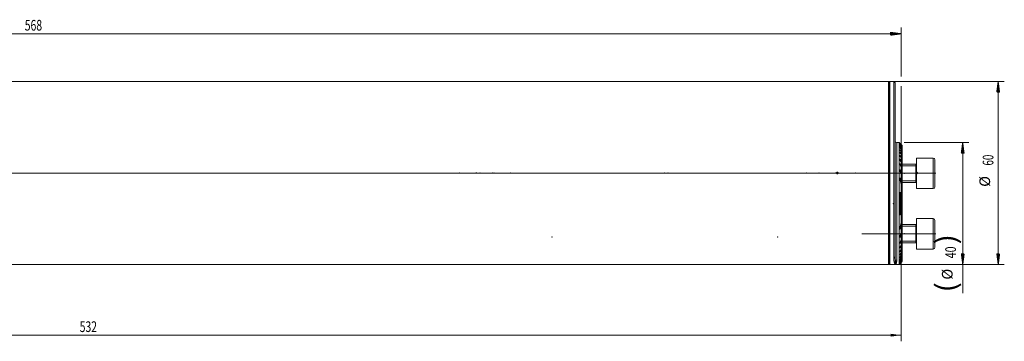
# Model space of a CAD drawing. Units: millimetres. Extents: x -61 to 602, y -66 to 50.
# Drawn here: x 279 to 602, y -55 to 50 of the extents above; entities that cross this region are included whole.
import ezdxf

# ---------------------------------------------------------------- set-up
doc = ezdxf.new("R2010")
doc.units = ezdxf.units.MM
doc.linetypes.add('CENTER', pattern=[47.5, 22, -8.5, 8.5, -8.5])
for name, color, linetype in [('1', 4, 'Continuous'), ('2', 7, 'Continuous'), ('SK2', 7, 'Continuous'), ('SK4', 2, 'CENTER')]:
    doc.layers.add(name, color=color, linetype=linetype)
doc.styles.add('iso_b_vert', font='simplex.shx')
doc.dimstyles.get("Standard").update_dxf_attribs({"dimtxt": 0.18, "dimasz": 0.18, "dimexe": 0.18, "dimexo": 0.0625, "dimgap": 0.09, "dimtad": 1, "dimzin": 0, "dimdsep": 52, "dimtxsty": 'Standard', "dimcen": 0.09, "dimadec": 0, "dimazin": 0, "dimtfac": 1, "dimtdec": 4, "dimtofl": 0, "dimtmove": 0, "dimatfit": 3, "dimfxl": 1, "dimtolj": 1, "dimtzin": 0, "dimarcsym": 0})

# ---------------------------------------------------------------- blocks, each defined once
blk = doc.blocks.new('_U0')
at = {"layer": 'SK2', "lineweight": 13}
for p, q in [((568, 28.4125), (568, -55.1)), ((36, -31.5875), (36, -55.1)), ((36, -53.1), (568, -53.1))]:
    blk.add_line(p, q, dxfattribs=at)
at = {"layer": 'SK2', "lineweight": 18}
for points in [[(36, -53.1), (39.499998, -52.639216), (39.500002, -53.560784)], [(568, -53.1), (564.500002, -53.560784), (564.499998, -52.639216)]]:
    blk.add_solid(points, dxfattribs=at)
at = {"layer": 'SK2', "lineweight": 18, "insert": (298.787301, -52.067366), "char_height": 3.5, "attachment_point": 7, "line_spacing_factor": 1.084337, "style": 'iso_b_vert'}
blk.add_mtext('\\W0.7138;532', dxfattribs=at)

msp = doc.modelspace()

# ---------------------------------------------------------------- hatches: boundary and pattern name
at = {"layer": 'SK2', "lineweight": 13}
h = msp.add_hatch(dxfattribs=at)
h.set_pattern_fill('ANSI31', color=256, scale=0.0062, style=0)
h.paths.add_polyline_path([(568, 45.6), (564.5, 45.139), (564.5, 46.061)])
h = msp.add_hatch(dxfattribs=at)
h.set_pattern_fill('ANSI31', color=256, scale=0.0062, style=0)
h.paths.add_polyline_path([(599.748, 30), (600.209, 26.5), (599.287, 26.5)])
h = msp.add_hatch(dxfattribs=at)
h.set_pattern_fill('ANSI31', color=256, scale=0.0062, style=0)
h.paths.add_polyline_path([(588.123, 10), (588.584, 6.5), (587.662, 6.5)])
h = msp.add_hatch(dxfattribs=at)
h.set_pattern_fill('ANSI31', color=256, scale=0.0062, style=0)
h.paths.add_polyline_path([(588.123, -30), (587.662, -26.5), (588.584, -26.5)])
h = msp.add_hatch(dxfattribs=at)
h.set_pattern_fill('ANSI31', color=256, scale=0.0062, style=0)
h.paths.add_polyline_path([(599.748, -30), (599.287, -26.5), (600.209, -26.5)])

# ---------------------------------------------------------------- linework, layer by layer
at = {"layer": '1', "lineweight": 18}
for p, q in [((563.8, 30), (36, 30)), ((564, 29.8), (564, -29.8)), ((564, -29.8), (564, 29.8)), ((565.5, 30), (564.2, 30)), ((565.5, 30), (565.5, -27.966)), ((566, 29.5), (565.5, 30)), ((566, 29.5), (566, -27.5)), ((567.325, 10), (566.5, 10)), ((567.325, 10), (567.325, -30)), ((567.552, 9.773), (567.325, 10)), ((568.325, 8.992), (568.325, 8.977)), ((568.325, 8.888), (568.325, 8.977)), ((568.325, 8.888), (568.325, 8.843)), ((568.325, 8.663), (568.325, 8.843)), ((568.325, 8.663), (568.325, 8.588)), ((568.325, 8.313), (568.325, 8.588)), ((568.325, 8.313), (568.325, 8.205)), ((568.325, 7.83), (568.325, 8.205)), ((568.325, 7.831), (568.325, 7.688)), ((568.325, 7.204), (568.325, 7.688)), ((568.325, 7.205), (568.325, 7.024)), ((568.325, 6.418), (568.325, 7.024)), ((568.325, 6.418), (568.325, 6.194)), ((568.325, 5.447), (568.325, 6.194)), ((568.325, 5.447), (568.325, 5.172)), ((568.325, 4.254), (568.325, 5.172)), ((568.325, 4.254), (568.325, 3.915)), ((568.325, 2.777), (568.325, 3.915)), ((573, 4.899), (573, -5.101)), ((578.4, 4.899), (573, 4.899)), ((579, 4.299), (579, -4.501)), ((572.8, 2.899), (568.325, 2.899)), ((568.325, 2.777), (568.325, 2.351)), ((568.325, 0.9), (568.325, 2.351)), ((568.325, 0.9), (568.325, 0.344)), ((568.325, -1.641), (568.325, 0.344)), ((572.8, 2.899), (572.8, -3.101)), ((568.325, -1.641), (568.325, -2.455)), ((568.325, -5.946), (568.325, -2.455)), ((568.325, -3.101), (572.8, -3.101)), ((568.325, -5.946), (568.325, -8.46)), ((573, -5.101), (578.4, -5.101)), ((568.325, -11.54), (568.325, -8.46)), ((568.325, -11.54), (568.325, -14.054)), ((568.325, -17.545), (568.325, -14.054)), ((573, -24.899), (573, -14.899)), ((578.4, -14.899), (573, -14.899)), ((579, -24.299), (579, -15.499)), ((572.8, -16.899), (568.325, -16.899)), ((568.325, -17.545), (568.325, -18.359)), ((568.325, -20.344), (568.325, -18.359)), ((572.8, -16.899), (572.8, -22.899)), ((568.325, -20.344), (568.325, -20.9)), ((568.325, -22.351), (568.325, -20.9)), ((568.325, -22.351), (568.325, -22.777)), ((568.325, -23.915), (568.325, -22.777)), ((568.325, -22.899), (572.8, -22.899)), ((568.325, -23.915), (568.325, -24.254)), ((568.325, -25.172), (568.325, -24.254)), ((568.325, -25.172), (568.325, -25.447)), ((568.325, -26.194), (568.325, -25.447)), ((573, -24.899), (578.4, -24.899)), ((568.325, -26.194), (568.325, -26.418)), ((568.325, -27.024), (568.325, -26.418)), ((568.325, -27.024), (568.325, -27.205)), ((568.325, -27.688), (568.325, -27.204)), ((568.325, -27.688), (568.325, -27.831)), ((568.325, -28.205), (568.325, -27.83)), ((568.325, -28.205), (568.325, -28.313)), ((568.325, -28.588), (568.325, -28.313)), ((568.325, -28.588), (568.325, -28.663)), ((568.325, -28.843), (568.325, -28.663)), ((568.325, -28.843), (568.325, -28.888)), ((568.325, -28.977), (568.325, -28.888)), ((568.325, -28.977), (568.325, -28.992)), ((36, -30), (563.8, -30)), ((564.2, -30), (566.02, -30)), ((566, -30), (567.325, -30)), ((567.325, -30), (567.552, -29.773))]:
    msp.add_line(p, q, dxfattribs=at)
at = {"layer": '1', "lineweight": 13}
for p, q in [((563.8, 30), (563.8, -30)), ((564.2, -30), (564.2, 30)), ((566.5, 10), (566.5, -28.524)), ((567.65, 9.603), (567.65, 9.629)), ((567.65, 9.417), (567.65, 9.47)), ((567.65, 9.111), (567.65, 9.193)), ((567.65, 8.681), (567.65, 8.792)), ((567.65, 8.116), (567.65, 8.259)), ((567.65, 7.405), (567.65, 7.583)), ((567.65, 6.528), (567.65, 6.746)), ((567.65, 5.456), (567.65, 5.723)), ((567.65, 4.146), (567.65, 4.473)), ((578.4, 4.899), (578.4, -5.101)), ((567.65, 2.524), (567.65, 2.932)), ((567.65, 0.444), (567.65, 0.978)), ((568.325, 2.345), (572.8, 2.345)), ((572.8, 2.899), (572.8, -3.101)), ((567.65, -2.463), (567.65, -1.676)), ((568.325, -2.546), (572.8, -2.546)), ((567.65, -9.791), (567.65, -6.319)), ((567.65, -13.681), (567.65, -10.209)), ((578.4, -24.899), (578.4, -14.899)), ((567.65, -18.324), (567.65, -17.537)), ((568.325, -17.454), (572.8, -17.454)), ((572.8, -22.899), (572.8, -16.899)), ((567.65, -20.978), (567.65, -20.444)), ((567.65, -22.932), (567.65, -22.524)), ((568.325, -22.345), (572.8, -22.345)), ((567.65, -24.473), (567.65, -24.146)), ((567.65, -25.723), (567.65, -25.456)), ((567.65, -26.746), (567.65, -26.528)), ((567.65, -27.583), (567.65, -27.405)), ((567.65, -28.259), (567.65, -28.116)), ((567.65, -28.792), (567.65, -28.681)), ((567.65, -29.193), (567.65, -29.111)), ((567.65, -29.47), (567.65, -29.417)), ((567.65, -29.629), (567.65, -29.603))]:
    msp.add_line(p, q, dxfattribs=at)
at = {"layer": '1', "lineweight": 13, "ltscale": 0.05}
for p, q in [((570.3, 0), (-6.5, 0)), ((555.05, -0.101), (579.3, -0.101)), ((555.05, -19.899), (579.3, -19.899))]:
    msp.add_line(p, q, dxfattribs=at)
at = {"layer": '1', "lineweight": 18}
for centre, radius, start, end in [((563.8, 29.8), 0.2, 0, 90), ((564.2, 29.8), 0.2, 90, 180), ((566.5, 10.5), 0.5, 180, 270), ((578.4, 4.299), 0.6, 0, 90), ((572.8, 3.099), 0.2, 270, 0), ((572.8, -3.301), 0.2, 0, 90), ((578.4, -4.501), 0.6, 270, 0), ((578.4, -15.499), 0.6, 0, 90), ((572.8, -16.699), 0.2, 270, 0), ((572.8, -23.099), 0.2, 0, 90), ((578.4, -24.299), 0.6, 270, 0), ((563.8, -29.8), 0.2, 270, 0), ((564.2, -29.8), 0.2, 180, 270)]:
    msp.add_arc(centre, radius, start, end, dxfattribs=at)
at = {"layer": '1', "lineweight": 13}
msp.add_ellipse((566.5, -28.988), major_axis=(0.5, 0), ratio=0.92622, start_param=1.5707963, end_param=2.6132952, dxfattribs=at)
at = {"layer": '1', "lineweight": 18}
for points, knots in [([(567.65, 9.674), (567.644, 9.68), (567.638, 9.686), (567.625, 9.699), (567.619, 9.705), (567.602, 9.723), (567.591, 9.733), (567.577, 9.748), (567.573, 9.752), (567.567, 9.758), (567.565, 9.759), (567.562, 9.763), (567.56, 9.764), (567.556, 9.769), (567.554, 9.771), (567.552, 9.773), (567.551, 9.773), (567.551, 9.774), (567.55, 9.774), (567.55, 9.774), (567.551, 9.774), (567.553, 9.771), (567.554, 9.77), (567.557, 9.768), (567.558, 9.767), (567.562, 9.763), (567.565, 9.759), (567.573, 9.752), (567.577, 9.747), (567.587, 9.738), (567.592, 9.733), (567.602, 9.722), (567.608, 9.716), (567.625, 9.699), (567.638, 9.686), (567.65, 9.674)], [0, 0, 0, 0, 0.0625, 0.0625, 0.125, 0.125, 0.25, 0.25, 0.3125, 0.3125, 0.34375, 0.34375, 0.375, 0.375, 0.4375, 0.4375, 0.46875, 0.46875, 0.5, 0.5, 0.5625, 0.5625, 0.59375, 0.59375, 0.625, 0.625, 0.6875, 0.6875, 0.75, 0.75, 0.8125, 0.8125, 0.875, 0.875, 1, 1, 1, 1]), ([(567.65, 9.603), (567.638, 9.616), (567.626, 9.629), (567.609, 9.648), (567.603, 9.654), (567.593, 9.665), (567.588, 9.671), (567.578, 9.681), (567.572, 9.689), (567.567, 9.695), (567.563, 9.699), (567.562, 9.701), (567.557, 9.706), (567.555, 9.709), (567.553, 9.713), (567.552, 9.714), (567.551, 9.716), (567.551, 9.716), (567.55, 9.718), (567.551, 9.718), (567.553, 9.717), (567.555, 9.716), (567.561, 9.712), (567.564, 9.709), (567.571, 9.703), (567.576, 9.699), (567.585, 9.691), (567.59, 9.686), (567.601, 9.676), (567.607, 9.671), (567.625, 9.654), (567.637, 9.642), (567.65, 9.629)], [0, 0, 0, 0, 0.125, 0.125, 0.1875, 0.1875, 0.25, 0.25, 0.3125, 0.34375, 0.34375, 0.375, 0.375, 0.4375, 0.4375, 0.46875, 0.46875, 0.5, 0.5, 0.5625, 0.5625, 0.625, 0.625, 0.6875, 0.6875, 0.75, 0.75, 0.8125, 0.8125, 0.875, 0.875, 1, 1, 1, 1]), ([(567.65, 9.417), (567.644, 9.424), (567.638, 9.43), (567.626, 9.444), (567.62, 9.451), (567.604, 9.47), (567.593, 9.482), (567.58, 9.499), (567.576, 9.505), (567.568, 9.515), (567.563, 9.522), (567.559, 9.528), (567.556, 9.532), (567.555, 9.534), (567.552, 9.539), (567.551, 9.542), (567.55, 9.545), (567.55, 9.545), (567.551, 9.547), (567.551, 9.547), (567.552, 9.548), (567.554, 9.548), (567.559, 9.546), (567.562, 9.544), (567.57, 9.539), (567.574, 9.536), (567.584, 9.529), (567.589, 9.524), (567.6, 9.515), (567.606, 9.51), (567.624, 9.494), (567.637, 9.483), (567.65, 9.47)], [0, 0, 0, 0, 0.0625, 0.0625, 0.125, 0.125, 0.25, 0.25, 0.3125, 0.3125, 0.375, 0.40625, 0.40625, 0.4375, 0.4375, 0.5, 0.5, 0.53125, 0.53125, 0.5625, 0.5625, 0.625, 0.625, 0.6875, 0.6875, 0.75, 0.75, 0.8125, 0.8125, 0.875, 0.875, 1, 1, 1, 1]), ([(567.65, 9.111), (567.638, 9.126), (567.626, 9.14), (567.605, 9.167), (567.595, 9.18), (567.581, 9.199), (567.577, 9.205), (567.569, 9.216), (567.566, 9.222), (567.56, 9.232), (567.557, 9.236), (567.554, 9.243), (567.553, 9.245), (567.552, 9.248), (567.551, 9.251), (567.55, 9.254), (567.55, 9.256), (567.551, 9.257), (567.552, 9.26), (567.553, 9.261), (567.557, 9.261), (567.558, 9.26), (567.561, 9.26), (567.563, 9.259), (567.568, 9.257), (567.572, 9.254), (567.582, 9.248), (567.587, 9.244), (567.598, 9.236), (567.605, 9.232), (567.623, 9.216), (567.637, 9.205), (567.65, 9.193)], [0, 0, 0, 0, 0.125, 0.125, 0.25, 0.25, 0.3125, 0.3125, 0.375, 0.375, 0.4375, 0.4375, 0.46875, 0.46875, 0.5, 0.53125, 0.53125, 0.5625, 0.5625, 0.625, 0.625, 0.65625, 0.65625, 0.6875, 0.6875, 0.75, 0.75, 0.8125, 0.8125, 0.875, 0.875, 1, 1, 1, 1]), ([(567.65, 8.681), (567.644, 8.688), (567.639, 8.696), (567.627, 8.711), (567.621, 8.718), (567.605, 8.74), (567.596, 8.754), (567.582, 8.774), (567.578, 8.78), (567.57, 8.793), (567.567, 8.799), (567.561, 8.811), (567.558, 8.816), (567.554, 8.826), (567.552, 8.831), (567.551, 8.839), (567.55, 8.842), (567.551, 8.847), (567.552, 8.849), (567.556, 8.851), (567.559, 8.852), (567.566, 8.85), (567.57, 8.849), (567.578, 8.845), (567.58, 8.844), (567.585, 8.841), (567.588, 8.839), (567.597, 8.834), (567.603, 8.83), (567.616, 8.82), (567.623, 8.815), (567.636, 8.804), (567.643, 8.798), (567.65, 8.792)], [0, 0, 0, 0, 0.0625, 0.0625, 0.125, 0.125, 0.25, 0.25, 0.3125, 0.3125, 0.375, 0.375, 0.4375, 0.4375, 0.5, 0.5, 0.5625, 0.5625, 0.625, 0.625, 0.6875, 0.6875, 0.75, 0.75, 0.78125, 0.78125, 0.8125, 0.8125, 0.875, 0.875, 0.9375, 0.9375, 1, 1, 1, 1]), ([(567.65, 8.116), (567.645, 8.124), (567.639, 8.132), (567.627, 8.148), (567.622, 8.156), (567.606, 8.179), (567.597, 8.194), (567.584, 8.215), (567.579, 8.222), (567.572, 8.236), (567.568, 8.243), (567.562, 8.256), (567.558, 8.265), (567.555, 8.274), (567.553, 8.28), (567.553, 8.282), (567.551, 8.29), (567.55, 8.294), (567.551, 8.302), (567.552, 8.305), (567.555, 8.31), (567.557, 8.311), (567.564, 8.312), (567.568, 8.311), (567.575, 8.309), (567.578, 8.308), (567.583, 8.306), (567.586, 8.305), (567.595, 8.3), (567.601, 8.296), (567.611, 8.289), (567.615, 8.287), (567.622, 8.282), (567.625, 8.279), (567.636, 8.271), (567.643, 8.265), (567.65, 8.259)], [0, 0, 0, 0, 0.0625, 0.0625, 0.125, 0.125, 0.25, 0.25, 0.3125, 0.3125, 0.375, 0.375, 0.4375, 0.46875, 0.46875, 0.5, 0.5, 0.5625, 0.5625, 0.625, 0.625, 0.6875, 0.6875, 0.75, 0.75, 0.78125, 0.78125, 0.8125, 0.8125, 0.875, 0.875, 0.90625, 0.90625, 0.9375, 0.9375, 1, 1, 1, 1]), ([(567.65, 7.405), (567.639, 7.422), (567.628, 7.438), (567.607, 7.471), (567.598, 7.488), (567.585, 7.511), (567.581, 7.519), (567.573, 7.534), (567.57, 7.542), (567.56, 7.564), (567.556, 7.577), (567.551, 7.595), (567.551, 7.601), (567.55, 7.611), (567.551, 7.615), (567.554, 7.623), (567.556, 7.625), (567.56, 7.628), (567.562, 7.629), (567.566, 7.629), (567.568, 7.63), (567.575, 7.629), (567.581, 7.627), (567.593, 7.623), (567.6, 7.619), (567.613, 7.611), (567.621, 7.606), (567.635, 7.595), (567.643, 7.589), (567.65, 7.583)], [0, 0, 0, 0, 0.125, 0.125, 0.25, 0.25, 0.3125, 0.3125, 0.375, 0.375, 0.5, 0.5, 0.5625, 0.5625, 0.625, 0.625, 0.6875, 0.6875, 0.71875, 0.71875, 0.75, 0.75, 0.8125, 0.8125, 0.875, 0.875, 0.9375, 0.9375, 1, 1, 1, 1]), ([(567.65, 6.528), (567.639, 6.546), (567.628, 6.563), (567.613, 6.59), (567.608, 6.599), (567.599, 6.617), (567.594, 6.625), (567.582, 6.651), (567.574, 6.668), (567.565, 6.692), (567.562, 6.7), (567.557, 6.716), (567.555, 6.723), (567.552, 6.737), (567.551, 6.744), (567.55, 6.757), (567.55, 6.763), (567.552, 6.77), (567.553, 6.772), (567.554, 6.777), (567.556, 6.779), (567.558, 6.782), (567.56, 6.783), (567.564, 6.785), (567.566, 6.786), (567.573, 6.788), (567.578, 6.787), (567.587, 6.785), (567.59, 6.784), (567.597, 6.781), (567.604, 6.778), (567.612, 6.774), (567.619, 6.769), (567.623, 6.767), (567.635, 6.759), (567.643, 6.753), (567.65, 6.746)], [0, 0, 0, 0, 0.125, 0.125, 0.1875, 0.1875, 0.25, 0.25, 0.375, 0.375, 0.4375, 0.4375, 0.5, 0.5, 0.5625, 0.5625, 0.625, 0.625, 0.65625, 0.65625, 0.6875, 0.6875, 0.71875, 0.71875, 0.75, 0.75, 0.8125, 0.8125, 0.84375, 0.84375, 0.875, 0.90625, 0.90625, 0.9375, 0.9375, 1, 1, 1, 1]), ([(567.65, 5.456), (567.639, 5.476), (567.629, 5.495), (567.609, 5.534), (567.6, 5.553), (567.583, 5.591), (567.576, 5.61), (567.566, 5.637), (567.563, 5.646), (567.558, 5.663), (567.556, 5.672), (567.553, 5.689), (567.552, 5.697), (567.551, 5.708), (567.551, 5.712), (567.55, 5.719), (567.551, 5.723), (567.551, 5.733), (567.553, 5.739), (567.556, 5.746), (567.558, 5.748), (567.561, 5.752), (567.563, 5.754), (567.567, 5.757), (567.569, 5.758), (567.575, 5.759), (567.581, 5.76), (567.587, 5.759), (567.594, 5.757), (567.598, 5.756), (567.609, 5.751), (567.617, 5.746), (567.634, 5.736), (567.642, 5.73), (567.65, 5.723)], [0, 0, 0, 0, 0.125, 0.125, 0.25, 0.25, 0.375, 0.375, 0.4375, 0.4375, 0.5, 0.5, 0.5625, 0.5625, 0.59375, 0.59375, 0.625, 0.625, 0.6875, 0.6875, 0.71875, 0.71875, 0.75, 0.75, 0.78125, 0.78125, 0.8125, 0.84375, 0.84375, 0.875, 0.875, 0.9375, 0.9375, 1, 1, 1, 1]), ([(567.65, 4.146), (567.639, 4.168), (567.629, 4.189), (567.61, 4.232), (567.601, 4.254), (567.584, 4.296), (567.577, 4.317), (567.568, 4.348), (567.565, 4.358), (567.56, 4.378), (567.558, 4.388), (567.554, 4.408), (567.553, 4.418), (567.551, 4.436), (567.55, 4.445), (567.551, 4.462), (567.552, 4.47), (567.554, 4.48), (567.555, 4.484), (567.558, 4.49), (567.56, 4.493), (567.564, 4.498), (567.566, 4.5), (567.571, 4.503), (567.574, 4.504), (567.58, 4.506), (567.583, 4.506), (567.59, 4.506), (567.594, 4.505), (567.606, 4.502), (567.615, 4.498), (567.628, 4.49), (567.633, 4.487), (567.642, 4.48), (567.646, 4.477), (567.65, 4.473)], [0, 0, 0, 0, 0.125, 0.125, 0.25, 0.25, 0.375, 0.375, 0.4375, 0.4375, 0.5, 0.5, 0.5625, 0.5625, 0.625, 0.625, 0.6875, 0.6875, 0.71875, 0.71875, 0.75, 0.75, 0.78125, 0.78125, 0.8125, 0.8125, 0.84375, 0.84375, 0.875, 0.875, 0.9375, 0.9375, 0.96875, 0.96875, 1, 1, 1, 1]), ([(567.65, 2.524), (567.64, 2.549), (567.63, 2.573), (567.611, 2.622), (567.602, 2.646), (567.586, 2.694), (567.579, 2.719), (567.567, 2.767), (567.561, 2.79), (567.555, 2.825), (567.554, 2.836), (567.551, 2.858), (567.551, 2.869), (567.55, 2.89), (567.551, 2.901), (567.552, 2.915), (567.553, 2.92), (567.555, 2.929), (567.557, 2.933), (567.56, 2.941), (567.562, 2.944), (567.566, 2.951), (567.569, 2.954), (567.574, 2.958), (567.578, 2.96), (567.585, 2.962), (567.589, 2.963), (567.598, 2.962), (567.602, 2.961), (567.612, 2.958), (567.616, 2.956), (567.626, 2.951), (567.631, 2.947), (567.641, 2.94), (567.646, 2.936), (567.65, 2.932)], [0, 0, 0, 0, 0.125, 0.125, 0.25, 0.25, 0.375, 0.375, 0.5, 0.5, 0.5625, 0.5625, 0.625, 0.625, 0.6875, 0.6875, 0.71875, 0.71875, 0.75, 0.75, 0.78125, 0.78125, 0.8125, 0.8125, 0.84375, 0.84375, 0.875, 0.875, 0.90625, 0.90625, 0.9375, 0.9375, 0.96875, 0.96875, 1, 1, 1, 1]), ([(567.65, 0.444), (567.64, 0.474), (567.63, 0.503), (567.612, 0.562), (567.604, 0.591), (567.588, 0.649), (567.581, 0.678), (567.569, 0.735), (567.564, 0.764), (567.557, 0.806), (567.555, 0.821), (567.553, 0.849), (567.552, 0.862), (567.55, 0.889), (567.55, 0.903), (567.551, 0.929), (567.553, 0.941), (567.556, 0.959), (567.557, 0.965), (567.561, 0.975), (567.563, 0.98), (567.568, 0.99), (567.571, 0.994), (567.577, 1.001), (567.581, 1.003), (567.59, 1.007), (567.595, 1.007), (567.603, 1.006), (567.606, 1.006), (567.611, 1.004), (567.614, 1.003), (567.623, 0.999), (567.628, 0.996), (567.64, 0.988), (567.645, 0.983), (567.65, 0.978)], [0, 0, 0, 0, 0.125, 0.125, 0.25, 0.25, 0.375, 0.375, 0.5, 0.5, 0.5625, 0.5625, 0.625, 0.625, 0.6875, 0.6875, 0.75, 0.75, 0.78125, 0.78125, 0.8125, 0.8125, 0.84375, 0.84375, 0.875, 0.875, 0.90625, 0.90625, 0.921875, 0.921875, 0.9375, 0.9375, 0.96875, 0.96875, 1, 1, 1, 1]), ([(567.65, -2.463), (567.631, -2.384), (567.613, -2.305), (567.591, -2.188), (567.584, -2.149), (567.572, -2.071), (567.567, -2.032), (567.558, -1.954), (567.554, -1.916), (567.551, -1.858), (567.551, -1.839), (567.55, -1.801), (567.551, -1.783), (567.552, -1.755), (567.553, -1.746), (567.555, -1.729), (567.557, -1.72), (567.56, -1.703), (567.562, -1.695), (567.566, -1.683), (567.567, -1.679), (567.57, -1.672), (567.572, -1.668), (567.576, -1.662), (567.578, -1.659), (567.583, -1.654), (567.585, -1.651), (567.591, -1.648), (567.594, -1.647), (567.601, -1.646), (567.605, -1.646), (567.612, -1.647), (567.616, -1.648), (567.623, -1.652), (567.627, -1.655), (567.637, -1.663), (567.644, -1.669), (567.65, -1.676)], [0, 0, 0, 0, 0.25, 0.25, 0.375, 0.375, 0.5, 0.5, 0.625, 0.625, 0.6875, 0.6875, 0.75, 0.75, 0.78125, 0.78125, 0.8125, 0.8125, 0.84375, 0.84375, 0.859375, 0.859375, 0.875, 0.875, 0.890625, 0.890625, 0.90625, 0.90625, 0.921875, 0.921875, 0.9375, 0.9375, 0.953125, 0.953125, 0.96875, 0.96875, 1, 1, 1, 1]), ([(567.65, -9.794), (567.649, -9.643), (567.647, -9.491), (567.641, -9.187), (567.633, -8.883), (567.621, -8.578), (567.609, -8.274), (567.602, -8.122), (567.588, -7.818), (567.581, -7.666), (567.571, -7.438), (567.567, -7.363), (567.561, -7.211), (567.559, -7.135), (567.554, -6.984), (567.552, -6.909), (567.551, -6.795), (567.55, -6.758), (567.55, -6.682), (567.551, -6.645), (567.552, -6.57), (567.553, -6.532), (567.556, -6.477), (567.557, -6.458), (567.56, -6.422), (567.562, -6.403), (567.565, -6.376), (567.567, -6.367), (567.569, -6.349), (567.571, -6.34), (567.575, -6.323), (567.577, -6.314), (567.58, -6.301), (567.582, -6.297), (567.585, -6.289), (567.586, -6.285), (567.59, -6.278), (567.592, -6.275), (567.597, -6.269), (567.6, -6.267), (567.604, -6.265), (567.606, -6.264), (567.609, -6.264), (567.611, -6.265), (567.615, -6.266), (567.616, -6.267), (567.62, -6.269), (567.621, -6.27), (567.626, -6.275), (567.628, -6.278), (567.634, -6.286), (567.636, -6.289), (567.643, -6.301), (567.647, -6.31), (567.65, -6.319)], [0, 0, 0, 0, 0.125, 0.125, 0.25, 0.375, 0.375, 0.5, 0.5, 0.625, 0.625, 0.6875, 0.6875, 0.75, 0.75, 0.8125, 0.8125, 0.84375, 0.84375, 0.875, 0.875, 0.90625, 0.90625, 0.921875, 0.921875, 0.9375, 0.9375, 0.9453125, 0.9453125, 0.953125, 0.953125, 0.9609375, 0.9609375, 0.9648437, 0.9648437, 0.96875, 0.96875, 0.9726562, 0.9726562, 0.9765625, 0.9765625, 0.9785156, 0.9785156, 0.9804687, 0.9804687, 0.9824219, 0.9824219, 0.984375, 0.984375, 0.9882812, 0.9882812, 0.9921875, 0.9921875, 1, 1, 1, 1]), ([(567.65, -6.319), (567.798, -6.661), (567.931, -7.009), (568.158, -7.722), (568.253, -8.086), (568.325, -8.46)], [0, 0, 0, 0, 0.5, 0.5, 1, 1, 1, 1]), ([(567.65, -10.206), (567.649, -10.357), (567.647, -10.509), (567.641, -10.813), (567.633, -11.117), (567.621, -11.42), (567.609, -11.724), (567.602, -11.876), (567.588, -12.179), (567.581, -12.331), (567.571, -12.559), (567.567, -12.635), (567.562, -12.786), (567.559, -12.862), (567.554, -13.014), (567.552, -13.089), (567.55, -13.24), (567.55, -13.315), (567.552, -13.427), (567.553, -13.464), (567.556, -13.52), (567.557, -13.538), (567.56, -13.575), (567.562, -13.593), (567.565, -13.621), (567.566, -13.63), (567.569, -13.648), (567.57, -13.657), (567.574, -13.675), (567.576, -13.684), (567.58, -13.697), (567.581, -13.701), (567.584, -13.709), (567.586, -13.713), (567.589, -13.721), (567.591, -13.724), (567.596, -13.73), (567.599, -13.733), (567.604, -13.735), (567.605, -13.735), (567.609, -13.736), (567.61, -13.735), (567.614, -13.734), (567.616, -13.733), (567.619, -13.731), (567.621, -13.73), (567.625, -13.726), (567.628, -13.722), (567.633, -13.715), (567.636, -13.711), (567.643, -13.699), (567.647, -13.69), (567.65, -13.681)], [0, 0, 0, 0, 0.125, 0.125, 0.25, 0.375, 0.375, 0.5, 0.5, 0.625, 0.625, 0.6875, 0.6875, 0.75, 0.75, 0.8125, 0.8125, 0.875, 0.875, 0.90625, 0.90625, 0.921875, 0.921875, 0.9375, 0.9375, 0.9453125, 0.9453125, 0.953125, 0.953125, 0.9609375, 0.9609375, 0.9648438, 0.9648438, 0.96875, 0.96875, 0.9726563, 0.9726563, 0.9765625, 0.9765625, 0.9785156, 0.9785156, 0.9804688, 0.9804688, 0.9824219, 0.9824219, 0.984375, 0.984375, 0.9882813, 0.9882813, 0.9921875, 0.9921875, 1, 1, 1, 1]), ([(568.325, -11.54), (568.253, -11.914), (568.158, -12.278), (567.931, -12.991), (567.798, -13.339), (567.65, -13.681)], [0, 0, 0, 0, 0.5, 0.5, 1, 1, 1, 1]), ([(567.65, -18.324), (567.644, -18.331), (567.637, -18.338), (567.626, -18.346), (567.623, -18.348), (567.615, -18.352), (567.612, -18.353), (567.604, -18.354), (567.601, -18.354), (567.594, -18.353), (567.591, -18.352), (567.585, -18.348), (567.582, -18.346), (567.578, -18.341), (567.576, -18.338), (567.57, -18.328), (567.567, -18.32), (567.562, -18.305), (567.56, -18.297), (567.555, -18.271), (567.553, -18.253), (567.551, -18.216), (567.55, -18.198), (567.551, -18.161), (567.551, -18.142), (567.554, -18.085), (567.558, -18.047), (567.567, -17.969), (567.572, -17.931), (567.584, -17.852), (567.591, -17.813), (567.613, -17.695), (567.631, -17.616), (567.65, -17.537)], [0, 0, 0, 0, 0.03125, 0.03125, 0.046875, 0.046875, 0.0625, 0.0625, 0.078125, 0.078125, 0.09375, 0.09375, 0.109375, 0.109375, 0.125, 0.125, 0.15625, 0.15625, 0.1875, 0.1875, 0.25, 0.25, 0.3125, 0.3125, 0.375, 0.375, 0.5, 0.5, 0.625, 0.625, 0.75, 0.75, 1, 1, 1, 1]), ([(567.65, -20.978), (567.645, -20.983), (567.64, -20.988), (567.628, -20.996), (567.623, -20.999), (567.614, -21.003), (567.611, -21.004), (567.606, -21.006), (567.603, -21.006), (567.595, -21.007), (567.59, -21.007), (567.581, -21.003), (567.577, -21.001), (567.57, -20.994), (567.568, -20.989), (567.563, -20.98), (567.561, -20.975), (567.557, -20.964), (567.556, -20.959), (567.554, -20.947), (567.553, -20.941), (567.552, -20.928), (567.551, -20.922), (567.55, -20.902), (567.55, -20.889), (567.552, -20.848), (567.555, -20.82), (567.564, -20.763), (567.569, -20.734), (567.581, -20.677), (567.588, -20.648), (567.604, -20.59), (567.621, -20.532), (567.64, -20.474), (567.65, -20.444)], [0, 0, 0, 0, 0.03125, 0.03125, 0.0625, 0.0625, 0.078125, 0.078125, 0.09375, 0.09375, 0.125, 0.125, 0.15625, 0.15625, 0.1875, 0.1875, 0.21875, 0.21875, 0.25, 0.25, 0.28125, 0.28125, 0.3125, 0.3125, 0.375, 0.375, 0.5, 0.5, 0.625, 0.625, 0.75, 0.75, 0.875, 1, 1, 1, 1]), ([(567.65, -22.932), (567.646, -22.936), (567.641, -22.94), (567.631, -22.947), (567.626, -22.951), (567.616, -22.956), (567.611, -22.958), (567.602, -22.961), (567.597, -22.962), (567.589, -22.963), (567.585, -22.962), (567.577, -22.96), (567.574, -22.958), (567.568, -22.954), (567.566, -22.951), (567.561, -22.944), (567.56, -22.941), (567.557, -22.933), (567.555, -22.928), (567.553, -22.919), (567.552, -22.915), (567.551, -22.9), (567.55, -22.89), (567.551, -22.858), (567.554, -22.836), (567.56, -22.801), (567.562, -22.789), (567.567, -22.765), (567.57, -22.754), (567.579, -22.718), (567.586, -22.694), (567.602, -22.646), (567.62, -22.597), (567.64, -22.549), (567.65, -22.524)], [0, 0, 0, 0, 0.03125, 0.03125, 0.0625, 0.0625, 0.09375, 0.09375, 0.125, 0.125, 0.15625, 0.15625, 0.1875, 0.1875, 0.21875, 0.21875, 0.25, 0.25, 0.28125, 0.28125, 0.3125, 0.3125, 0.375, 0.375, 0.5, 0.5, 0.5625, 0.5625, 0.625, 0.625, 0.75, 0.75, 0.875, 1, 1, 1, 1]), ([(567.65, -24.473), (567.642, -24.481), (567.633, -24.487), (567.619, -24.495), (567.615, -24.498), (567.606, -24.501), (567.602, -24.503), (567.59, -24.506), (567.583, -24.507), (567.57, -24.503), (567.565, -24.5), (567.56, -24.493), (567.558, -24.49), (567.555, -24.484), (567.554, -24.48), (567.552, -24.47), (567.551, -24.461), (567.55, -24.445), (567.551, -24.436), (567.553, -24.417), (567.554, -24.408), (567.56, -24.378), (567.565, -24.358), (567.577, -24.316), (567.585, -24.295), (567.601, -24.253), (567.61, -24.232), (567.629, -24.189), (567.639, -24.168), (567.65, -24.146)], [0, 0, 0, 0, 0.0625, 0.0625, 0.09375, 0.09375, 0.125, 0.125, 0.1875, 0.1875, 0.25, 0.25, 0.28125, 0.28125, 0.3125, 0.3125, 0.375, 0.375, 0.4375, 0.4375, 0.5, 0.5, 0.625, 0.625, 0.75, 0.75, 0.875, 0.875, 1, 1, 1, 1]), ([(567.65, -25.723), (567.642, -25.73), (567.634, -25.736), (567.621, -25.744), (567.617, -25.746), (567.609, -25.751), (567.605, -25.753), (567.594, -25.757), (567.587, -25.759), (567.574, -25.759), (567.569, -25.758), (567.563, -25.754), (567.561, -25.752), (567.557, -25.748), (567.556, -25.746), (567.553, -25.738), (567.551, -25.732), (567.55, -25.719), (567.55, -25.712), (567.552, -25.697), (567.553, -25.689), (567.556, -25.672), (567.559, -25.663), (567.564, -25.646), (567.566, -25.637), (567.573, -25.618), (567.576, -25.609), (567.584, -25.59), (567.587, -25.581), (567.6, -25.552), (567.609, -25.533), (567.629, -25.495), (567.639, -25.476), (567.65, -25.456)], [0, 0, 0, 0, 0.0625, 0.0625, 0.09375, 0.09375, 0.125, 0.125, 0.1875, 0.1875, 0.25, 0.25, 0.28125, 0.28125, 0.3125, 0.3125, 0.375, 0.375, 0.4375, 0.4375, 0.5, 0.5, 0.5625, 0.5625, 0.625, 0.625, 0.6875, 0.6875, 0.75, 0.75, 0.875, 0.875, 1, 1, 1, 1]), ([(565.636, -29.004), (565.634, -28.997), (565.63, -28.983), (565.624, -28.961), (565.618, -28.939), (565.613, -28.917), (565.607, -28.895), (565.602, -28.873), (565.597, -28.851), (565.591, -28.828), (565.587, -28.806), (565.582, -28.783), (565.577, -28.761), (565.572, -28.738), (565.568, -28.715), (565.564, -28.692), (565.56, -28.669), (565.556, -28.646), (565.552, -28.623), (565.548, -28.6), (565.544, -28.577), (565.541, -28.553), (565.537, -28.521), (565.531, -28.48), (565.525, -28.43), (565.52, -28.379), (565.515, -28.328), (565.511, -28.277), (565.508, -28.226), (565.505, -28.174), (565.503, -28.122), (565.501, -28.071), (565.5, -28.019), (565.5, -27.984), (565.5, -27.966)], [0, 0, 0, 0, 0.0250165, 0.0499124, 0.0746877, 0.0993426, 0.123877, 0.148291, 0.1725846, 0.196758, 0.2208111, 0.244744, 0.2685567, 0.2922494, 0.3158219, 0.3392745, 0.3626071, 0.3858198, 0.4089127, 0.4318858, 0.4547392, 0.4774729, 0.5000869, 0.5478763, 0.5951953, 0.6420444, 0.6884242, 0.7343355, 0.7797787, 0.8247547, 0.8692641, 0.9133076, 0.956886, 1, 1, 1, 1]), ([(566, -30), (565.999, -30), (565.997, -30), (565.993, -30), (565.99, -29.999), (565.987, -29.998), (565.984, -29.997), (565.981, -29.996), (565.978, -29.994), (565.975, -29.993), (565.972, -29.991), (565.969, -29.989), (565.966, -29.987), (565.963, -29.985), (565.961, -29.982), (565.958, -29.98), (565.956, -29.977), (565.953, -29.975), (565.951, -29.972), (565.948, -29.969), (565.946, -29.966), (565.944, -29.964), (565.942, -29.961), (565.939, -29.958), (565.937, -29.955), (565.935, -29.952), (565.933, -29.949), (565.931, -29.946), (565.93, -29.943), (565.928, -29.94), (565.92, -29.927), (565.905, -29.9), (565.885, -29.855), (565.866, -29.805), (565.846, -29.747), (565.824, -29.68), (565.801, -29.602), (565.778, -29.522), (565.754, -29.435), (565.729, -29.341), (565.707, -29.259), (565.69, -29.198), (565.68, -29.16), (565.669, -29.121), (565.658, -29.082), (565.648, -29.043), (565.64, -29.017), (565.636, -29.004)], [0, 0, 0, 0, 0.0115037, 0.0228014, 0.033893, 0.0447787, 0.0554583, 0.0659318, 0.0761994, 0.0862609, 0.0961164, 0.1057659, 0.1152094, 0.1244468, 0.1334782, 0.1423036, 0.150923, 0.1593363, 0.1675436, 0.1755449, 0.1833402, 0.1909294, 0.1983126, 0.2054898, 0.212461, 0.2192261, 0.2257852, 0.2321383, 0.2382854, 0.2442265, 0.2499615, 0.3192509, 0.3840168, 0.4442594, 0.4999786, 0.5685986, 0.6331329, 0.6935818, 0.7499455, 0.8152963, 0.8749732, 0.8968213, 0.9182651, 0.9393048, 0.9599405, 0.9801722, 1, 1, 1, 1]), ([(566, -27.5), (566, -27.51), (566, -27.531), (566, -27.562), (566, -27.593), (566.001, -27.625), (566.001, -27.656), (566.001, -27.687), (566.002, -27.719), (566.003, -27.75), (566.003, -27.782), (566.004, -27.814), (566.005, -27.845), (566.006, -27.877), (566.007, -27.909), (566.008, -27.94), (566.009, -27.972), (566.01, -28.004), (566.012, -28.036), (566.013, -28.068), (566.015, -28.099), (566.016, -28.131), (566.018, -28.163), (566.02, -28.195), (566.022, -28.226), (566.024, -28.258), (566.026, -28.29), (566.028, -28.321), (566.03, -28.353), (566.033, -28.384), (566.035, -28.416), (566.038, -28.447), (566.04, -28.478), (566.043, -28.509), (566.046, -28.54), (566.049, -28.571), (566.052, -28.602), (566.055, -28.633), (566.058, -28.663), (566.061, -28.694), (566.065, -28.724), (566.067, -28.744), (566.068, -28.754)], [0, 0, 0, 0, 0.0213114, 0.0428134, 0.0645061, 0.0863892, 0.1084627, 0.1307263, 0.1531801, 0.1758237, 0.1986572, 0.2216804, 0.2448931, 0.2682952, 0.2918867, 0.3156673, 0.3396371, 0.3637957, 0.3881432, 0.4126794, 0.4374041, 0.4623174, 0.487419, 0.5127088, 0.5381868, 0.5638528, 0.5897068, 0.6157485, 0.641978, 0.668395, 0.6949996, 0.7217916, 0.748771, 0.7759375, 0.8032912, 0.8308319, 0.8585597, 0.8864743, 0.9145757, 0.9428638, 0.9713386, 1, 1, 1, 1]), ([(566.068, -28.754), (566.069, -28.761), (566.071, -28.775), (566.073, -28.796), (566.075, -28.817), (566.077, -28.838), (566.079, -28.859), (566.081, -28.88), (566.083, -28.902), (566.085, -28.923), (566.086, -28.944), (566.088, -28.966), (566.09, -28.987), (566.091, -29.008), (566.092, -29.03), (566.094, -29.051), (566.095, -29.073), (566.096, -29.094), (566.097, -29.115), (566.098, -29.137), (566.099, -29.158), (566.1, -29.179), (566.1, -29.2), (566.101, -29.222), (566.102, -29.243), (566.102, -29.264), (566.102, -29.285), (566.103, -29.305), (566.103, -29.326), (566.103, -29.347), (566.103, -29.367), (566.103, -29.388), (566.102, -29.408), (566.102, -29.428), (566.102, -29.448), (566.101, -29.467), (566.101, -29.487), (566.1, -29.506), (566.099, -29.525), (566.099, -29.544), (566.098, -29.563), (566.097, -29.581), (566.096, -29.6), (566.094, -29.618), (566.093, -29.635), (566.092, -29.653), (566.09, -29.67), (566.089, -29.687), (566.087, -29.706), (566.085, -29.724), (566.083, -29.743), (566.081, -29.76), (566.079, -29.778), (566.076, -29.794), (566.074, -29.811), (566.071, -29.826), (566.069, -29.841), (566.066, -29.856), (566.063, -29.87), (566.06, -29.883), (566.057, -29.896), (566.054, -29.908), (566.051, -29.919), (566.048, -29.93), (566.044, -29.94), (566.041, -29.949), (566.037, -29.958), (566.034, -29.966), (566.03, -29.973), (566.027, -29.979), (566.023, -29.984), (566.019, -29.989), (566.016, -29.993), (566.012, -29.996), (566.008, -29.998), (566.004, -30), (566.001, -30), (566, -30)], [0, 0, 0, 0, 0.0084632, 0.0170319, 0.0257061, 0.0344859, 0.0433714, 0.0523626, 0.0614597, 0.0706627, 0.0799717, 0.0893869, 0.0989083, 0.1085361, 0.1182705, 0.1281115, 0.1380593, 0.1481142, 0.1582762, 0.1685456, 0.1789226, 0.1894074, 0.2000001, 0.2107012, 0.2215107, 0.232429, 0.2434563, 0.2545929, 0.2658392, 0.2771954, 0.2886618, 0.3002389, 0.311927, 0.3237264, 0.3356372, 0.347652, 0.3597674, 0.3719836, 0.3843008, 0.3967191, 0.4092387, 0.4218598, 0.4345827, 0.4474077, 0.4603348, 0.4733645, 0.4864969, 0.4997325, 0.5153324, 0.5310471, 0.5468771, 0.562823, 0.5788854, 0.5950649, 0.6113623, 0.6277782, 0.6443135, 0.6609687, 0.6777449, 0.6946427, 0.7116631, 0.7288069, 0.7460747, 0.7634578, 0.7809525, 0.7985594, 0.8162795, 0.8341135, 0.8520622, 0.8701266, 0.8883076, 0.906606, 0.9250229, 0.9435593, 0.9622163, 0.9809948, 1, 1, 1, 1]), ([(567.65, -26.746), (567.643, -26.753), (567.635, -26.759), (567.619, -26.769), (567.612, -26.774), (567.601, -26.78), (567.597, -26.781), (567.59, -26.784), (567.587, -26.785), (567.581, -26.787), (567.578, -26.787), (567.573, -26.787), (567.568, -26.787), (567.563, -26.785), (567.56, -26.783), (567.558, -26.782), (567.554, -26.777), (567.552, -26.773), (567.551, -26.765), (567.551, -26.762), (567.55, -26.756), (567.55, -26.753), (567.551, -26.744), (567.552, -26.737), (567.555, -26.723), (567.557, -26.715), (567.562, -26.7), (567.565, -26.692), (567.574, -26.667), (567.582, -26.65), (567.599, -26.616), (567.608, -26.598), (567.628, -26.563), (567.639, -26.545), (567.65, -26.528)], [0, 0, 0, 0, 0.0625, 0.0625, 0.125, 0.125, 0.15625, 0.15625, 0.1875, 0.1875, 0.21875, 0.21875, 0.25, 0.28125, 0.28125, 0.3125, 0.3125, 0.375, 0.375, 0.40625, 0.40625, 0.4375, 0.4375, 0.5, 0.5, 0.5625, 0.5625, 0.625, 0.625, 0.75, 0.75, 0.875, 0.875, 1, 1, 1, 1]), ([(567.65, -27.583), (567.643, -27.589), (567.635, -27.595), (567.62, -27.606), (567.613, -27.611), (567.599, -27.619), (567.593, -27.623), (567.584, -27.626), (567.581, -27.627), (567.575, -27.629), (567.573, -27.629), (567.566, -27.63), (567.562, -27.629), (567.557, -27.626), (567.556, -27.625), (567.554, -27.622), (567.552, -27.619), (567.551, -27.615), (567.551, -27.611), (567.55, -27.608), (567.551, -27.601), (567.551, -27.595), (567.554, -27.583), (567.556, -27.577), (567.561, -27.563), (567.564, -27.556), (567.57, -27.541), (567.573, -27.534), (567.581, -27.518), (567.585, -27.511), (567.598, -27.487), (567.607, -27.471), (567.628, -27.438), (567.639, -27.422), (567.65, -27.405)], [0, 0, 0, 0, 0.0625, 0.0625, 0.125, 0.125, 0.1875, 0.1875, 0.21875, 0.21875, 0.25, 0.25, 0.3125, 0.3125, 0.34375, 0.34375, 0.375, 0.40625, 0.40625, 0.4375, 0.4375, 0.5, 0.5, 0.5625, 0.5625, 0.625, 0.625, 0.6875, 0.6875, 0.75, 0.75, 0.875, 0.875, 1, 1, 1, 1]), ([(567.65, -28.259), (567.643, -28.265), (567.636, -28.271), (567.622, -28.282), (567.615, -28.287), (567.605, -28.294), (567.601, -28.296), (567.595, -28.3), (567.592, -28.302), (567.583, -28.306), (567.578, -28.309), (567.57, -28.311), (567.568, -28.311), (567.564, -28.312), (567.56, -28.312), (567.558, -28.311), (567.555, -28.309), (567.554, -28.308), (567.551, -28.305), (567.551, -28.302), (567.55, -28.296), (567.551, -28.294), (567.551, -28.289), (567.552, -28.287), (567.553, -28.279), (567.555, -28.274), (567.56, -28.262), (567.562, -28.256), (567.569, -28.243), (567.572, -28.236), (567.58, -28.222), (567.584, -28.215), (567.597, -28.193), (567.607, -28.178), (567.627, -28.148), (567.639, -28.132), (567.65, -28.116)], [0, 0, 0, 0, 0.0625, 0.0625, 0.125, 0.125, 0.15625, 0.15625, 0.1875, 0.1875, 0.25, 0.25, 0.28125, 0.28125, 0.3125, 0.34375, 0.34375, 0.375, 0.375, 0.4375, 0.4375, 0.46875, 0.46875, 0.5, 0.5, 0.5625, 0.5625, 0.625, 0.625, 0.6875, 0.6875, 0.75, 0.75, 0.875, 0.875, 1, 1, 1, 1]), ([(567.65, -28.792), (567.636, -28.804), (567.622, -28.815), (567.603, -28.83), (567.597, -28.834), (567.585, -28.841), (567.58, -28.844), (567.57, -28.849), (567.566, -28.85), (567.559, -28.852), (567.556, -28.851), (567.552, -28.849), (567.551, -28.847), (567.55, -28.842), (567.551, -28.838), (567.553, -28.83), (567.554, -28.826), (567.558, -28.816), (567.561, -28.81), (567.57, -28.793), (567.578, -28.78), (567.591, -28.76), (567.596, -28.753), (567.606, -28.739), (567.611, -28.732), (567.627, -28.71), (567.638, -28.696), (567.65, -28.681)], [0, 0, 0, 0, 0.125, 0.125, 0.1875, 0.1875, 0.25, 0.25, 0.3125, 0.3125, 0.375, 0.375, 0.4375, 0.4375, 0.5, 0.5, 0.5625, 0.5625, 0.625, 0.625, 0.75, 0.75, 0.8125, 0.8125, 0.875, 0.875, 1, 1, 1, 1]), ([(567.65, -29.193), (567.644, -29.199), (567.637, -29.205), (567.623, -29.216), (567.617, -29.222), (567.604, -29.232), (567.598, -29.236), (567.587, -29.245), (567.582, -29.248), (567.572, -29.254), (567.568, -29.257), (567.562, -29.259), (567.561, -29.26), (567.558, -29.26), (567.555, -29.261), (567.553, -29.26), (567.552, -29.26), (567.551, -29.259), (567.55, -29.257), (567.55, -29.254), (567.552, -29.248), (567.553, -29.245), (567.557, -29.236), (567.56, -29.232), (567.566, -29.222), (567.569, -29.216), (567.577, -29.205), (567.581, -29.199), (567.59, -29.186), (567.595, -29.18), (567.605, -29.167), (567.61, -29.16), (567.627, -29.14), (567.638, -29.126), (567.65, -29.111)], [0, 0, 0, 0, 0.0625, 0.0625, 0.125, 0.125, 0.1875, 0.1875, 0.25, 0.25, 0.3125, 0.3125, 0.34375, 0.34375, 0.375, 0.40625, 0.40625, 0.4375, 0.4375, 0.5, 0.5, 0.5625, 0.5625, 0.625, 0.625, 0.6875, 0.6875, 0.75, 0.75, 0.8125, 0.8125, 0.875, 0.875, 1, 1, 1, 1]), ([(567.65, -29.47), (567.644, -29.476), (567.637, -29.482), (567.624, -29.494), (567.618, -29.5), (567.606, -29.51), (567.6, -29.515), (567.589, -29.524), (567.583, -29.529), (567.574, -29.536), (567.57, -29.539), (567.562, -29.544), (567.559, -29.546), (567.554, -29.548), (567.552, -29.548), (567.55, -29.547), (567.55, -29.546), (567.551, -29.543), (567.551, -29.541), (567.553, -29.539), (567.553, -29.537), (567.556, -29.532), (567.559, -29.528), (567.564, -29.52), (567.568, -29.515), (567.576, -29.505), (567.58, -29.499), (567.589, -29.488), (567.594, -29.482), (567.604, -29.47), (567.61, -29.463), (567.626, -29.444), (567.638, -29.43), (567.65, -29.417)], [0, 0, 0, 0, 0.0625, 0.0625, 0.125, 0.125, 0.1875, 0.1875, 0.25, 0.25, 0.3125, 0.3125, 0.375, 0.375, 0.4375, 0.4375, 0.5, 0.5, 0.53125, 0.53125, 0.5625, 0.5625, 0.625, 0.625, 0.6875, 0.6875, 0.75, 0.75, 0.8125, 0.8125, 0.875, 0.875, 1, 1, 1, 1]), ([(567.65, -29.629), (567.644, -29.636), (567.637, -29.642), (567.625, -29.654), (567.618, -29.66), (567.607, -29.671), (567.601, -29.676), (567.59, -29.686), (567.585, -29.691), (567.575, -29.699), (567.571, -29.703), (567.564, -29.71), (567.56, -29.712), (567.555, -29.716), (567.553, -29.717), (567.551, -29.718), (567.55, -29.718), (567.551, -29.716), (567.552, -29.714), (567.555, -29.709), (567.557, -29.706), (567.563, -29.699), (567.567, -29.695), (567.574, -29.686), (567.579, -29.681), (567.588, -29.671), (567.593, -29.665), (567.603, -29.654), (567.609, -29.648), (567.626, -29.629), (567.638, -29.616), (567.65, -29.603)], [0, 0, 0, 0, 0.0625, 0.0625, 0.125, 0.125, 0.1875, 0.1875, 0.25, 0.25, 0.3125, 0.3125, 0.375, 0.375, 0.4375, 0.4375, 0.5, 0.5, 0.5625, 0.5625, 0.625, 0.625, 0.6875, 0.6875, 0.75, 0.75, 0.8125, 0.8125, 0.875, 0.875, 1, 1, 1, 1]), ([(567.55, -29.774), (567.55, -29.774), (567.55, -29.774), (567.55, -29.774), (567.551, -29.774), (567.553, -29.771), (567.554, -29.77), (567.557, -29.768), (567.558, -29.767), (567.562, -29.763), (567.565, -29.759), (567.573, -29.752), (567.577, -29.747), (567.587, -29.738), (567.592, -29.733), (567.602, -29.722), (567.608, -29.716), (567.625, -29.699), (567.638, -29.686), (567.65, -29.674)], [0, 0, 0, 0, 0.0032692, 0.0032692, 0.1278605, 0.1278605, 0.1901562, 0.1901562, 0.2524519, 0.2524519, 0.3770432, 0.3770432, 0.5016346, 0.5016346, 0.6262259, 0.6262259, 0.7508173, 0.7508173, 1, 1, 1, 1])]:
    msp.add_open_spline(points, degree=3, knots=knots, dxfattribs=at)
for points in [[(568.325, 8.992), (568.101, 9.22), (567.876, 9.447), (567.65, 9.674)], [(567.65, 9.629), (567.876, 9.413), (568.1, 9.195), (568.325, 8.977)], [(568.325, 8.888), (568.101, 9.127), (567.876, 9.366), (567.65, 9.603)], [(567.65, 9.47), (567.876, 9.262), (568.1, 9.053), (568.325, 8.843)], [(568.325, 8.663), (568.101, 8.915), (567.876, 9.167), (567.65, 9.417)], [(567.65, 9.193), (567.875, 8.991), (568.1, 8.79), (568.325, 8.588)], [(568.325, 8.313), (568.101, 8.581), (567.877, 8.847), (567.65, 9.111)], [(567.65, 8.792), (567.875, 8.596), (568.1, 8.401), (568.325, 8.205)], [(568.325, 7.831), (568.102, 8.116), (567.877, 8.399), (567.65, 8.681)], [(567.65, 8.259), (567.875, 8.069), (568.1, 7.879), (568.325, 7.688)], [(568.325, 7.205), (568.102, 7.511), (567.877, 7.814), (567.65, 8.116)], [(567.65, 7.583), (567.875, 7.397), (568.1, 7.21), (568.325, 7.024)], [(568.325, 6.418), (568.103, 6.75), (567.878, 7.078), (567.65, 7.405)], [(567.65, 6.746), (567.875, 6.562), (568.1, 6.378), (568.325, 6.194)], [(568.325, 5.447), (568.104, 5.811), (567.879, 6.171), (567.65, 6.528)], [(567.65, 5.723), (567.875, 5.539), (568.1, 5.355), (568.325, 5.172)], [(568.325, 4.254), (568.105, 4.659), (567.88, 5.059), (567.65, 5.456)], [(567.65, 4.473), (567.875, 4.287), (568.1, 4.101), (568.325, 3.915)], [(568.325, 2.777), (568.107, 3.238), (567.882, 3.695), (567.65, 4.146)], [(567.65, 2.932), (567.875, 2.739), (568.1, 2.545), (568.325, 2.351)], [(568.325, 0.9), (568.111, 1.448), (567.886, 1.989), (567.65, 2.524)], [(567.65, 0.978), (567.876, 0.767), (568.101, 0.556), (568.325, 0.344)], [(568.325, -1.641), (568.121, -0.937), (567.895, -0.242), (567.65, 0.444)], [(567.65, -1.676), (567.878, -1.933), (568.103, -2.192), (568.325, -2.455)], [(568.325, -5.946), (568.164, -4.768), (567.937, -3.608), (567.65, -2.463)], [(567.65, -10.206), (567.651, -10.069), (567.651, -9.931), (567.65, -9.794)], [(567.65, -17.537), (567.937, -16.392), (568.164, -15.232), (568.325, -14.054)], [(568.325, -17.545), (568.103, -17.808), (567.878, -18.067), (567.65, -18.324)], [(567.65, -20.444), (567.895, -19.758), (568.121, -19.063), (568.325, -18.359)], [(568.325, -20.344), (568.101, -20.556), (567.876, -20.767), (567.65, -20.978)], [(567.65, -22.524), (567.886, -21.989), (568.111, -21.448), (568.325, -20.9)], [(568.325, -22.351), (568.1, -22.545), (567.875, -22.739), (567.65, -22.932)], [(567.65, -24.146), (567.882, -23.695), (568.107, -23.238), (568.325, -22.777)], [(568.325, -23.915), (568.1, -24.101), (567.875, -24.287), (567.65, -24.473)], [(567.65, -25.456), (567.88, -25.059), (568.105, -24.659), (568.325, -24.254)], [(568.325, -25.172), (568.1, -25.355), (567.875, -25.539), (567.65, -25.723)], [(567.65, -26.528), (567.879, -26.171), (568.104, -25.811), (568.325, -25.447)], [(565.5, -27.966), (565.667, -27.811), (565.833, -27.655), (566, -27.5)], [(568.325, -26.194), (568.1, -26.378), (567.875, -26.562), (567.65, -26.746)], [(567.65, -27.405), (567.878, -27.078), (568.103, -26.75), (568.325, -26.418)], [(568.325, -27.024), (568.1, -27.21), (567.875, -27.397), (567.65, -27.583)], [(567.65, -28.116), (567.877, -27.814), (568.102, -27.511), (568.325, -27.205)], [(568.325, -27.688), (568.1, -27.879), (567.875, -28.069), (567.65, -28.259)], [(567.65, -28.681), (567.877, -28.399), (568.102, -28.116), (568.325, -27.831)], [(568.325, -28.205), (568.1, -28.401), (567.875, -28.596), (567.65, -28.792)], [(567.65, -29.111), (567.877, -28.847), (568.101, -28.581), (568.325, -28.313)], [(568.325, -28.588), (568.1, -28.79), (567.875, -28.991), (567.65, -29.193)], [(567.65, -29.417), (567.876, -29.167), (568.101, -28.915), (568.325, -28.663)], [(568.325, -28.843), (568.1, -29.053), (567.876, -29.262), (567.65, -29.47)], [(567.65, -29.603), (567.876, -29.366), (568.101, -29.127), (568.325, -28.888)], [(568.325, -28.977), (568.1, -29.195), (567.876, -29.413), (567.65, -29.629)], [(567.65, -29.674), (567.876, -29.447), (568.101, -29.22), (568.325, -28.992)]]:
    msp.add_open_spline(points, degree=3, dxfattribs=at)
at = {"layer": '1', "lineweight": 13}
msp.add_open_spline([(565.636, -29.004), (566.068, -28.754)], degree=1, dxfattribs=at)
msp.add_open_spline([(566.5, -28.524), (566.5, -28.646), (566.495, -28.761), (566.477, -28.975), (566.465, -29.074), (566.442, -29.213), (566.434, -29.257), (566.42, -29.32), (566.416, -29.341), (566.406, -29.381), (566.382, -29.48), (566.354, -29.567), (566.307, -29.69), (566.282, -29.744), (566.243, -29.814), (566.229, -29.835), (566.202, -29.874), (566.188, -29.891), (566.146, -29.938), (566.117, -29.961), (566.074, -29.984), (566.052, -29.993), (566.029, -29.998), (566.015, -30), (566.007, -30), (566, -30)], degree=3, knots=[0, 0, 0, 0, 0.125, 0.125, 0.25, 0.25, 0.3125, 0.3125, 0.34375, 0.34375, 0.375, 0.5, 0.5, 0.625, 0.625, 0.6875, 0.6875, 0.75, 0.75, 0.875, 0.875, 0.9375, 0.96875, 0.96875, 1, 1, 1, 1], dxfattribs=at)
at = {"layer": '2', "lineweight": 18}
for p in [(423.2, 0), (423.2, 0), (428.6, 0), (428.85, 0), (430, 0), (434, 0), (434.5, 0), (434.5, 0), (434.5, 0), (440, 0), (490.5, 0), (491.5, 0), (537, 0), (541, 0), (546.5, 0), (546.5, 0), (546.5, 0), (546.5, 0), (553, 0), (553, 0), (553, 0), (564, 0), (564, 0), (569, -0.101), (569, -0.101), (565.375, -10), (565.375, -10), (568, -10), (568, -10), (453.5, -21), (453.5, -21), (527.5, -21), (527.5, -21), (569, -19.899), (573, -19.899), (573, -19.899)]:
    msp.add_point(p, dxfattribs=at)
at = {"layer": '2', "lineweight": 50}
for p in [(547, 0), (573, 0)]:
    msp.add_point(p, dxfattribs=at)
at = {"layer": 'SK2', "lineweight": 18}
for p, q in [((0, 45.6), (568, 45.6)), ((568, 31.587), (568, 47.6)), ((565.388, 30), (601.748, 30)), ((599.748, -30), (599.748, 30)), ((565.388, -30), (601.748, -30))]:
    msp.add_line(p, q, dxfattribs=at)
at = {"layer": 'SK2', "lineweight": 13}
for p, q in [((568.912, 10), (590.123, 10)), ((588.123, 10), (588.123, -39.299)), ((568.912, -30), (590.123, -30))]:
    msp.add_line(p, q, dxfattribs=at)
at = {"layer": 'SK4', "lineweight": 18, "ltscale": 0.05}
msp.add_line((4, 0), (564, 0), dxfattribs=at)

# ---------------------------------------------------------------- texts
at = {"layer": 'SK2', "lineweight": 18, "insert": (280.787, 46.633), "char_height": 3.5, "attachment_point": 7, "line_spacing_factor": 1.084337, "style": 'iso_b_vert'}
msp.add_mtext('\\W0.7138;568', dxfattribs=at)
at = {"layer": 'SK2', "lineweight": 18, "char_height": 3.5, "attachment_point": 7, "rotation": 90, "line_spacing_factor": 1.084337, "style": 'iso_b_vert'}
for s, insert in [('\\W0.6740;60', (598.184, 2.442)), ('%%c', (598.184, -4.531)), ('\\W1.1313;{\\H1.88x;)}', (585.902, -23.392)), ('\\W0.7361;40', (585.902, -27.942)), ('%%c', (585.902, -34.914)), ('\\W1.1313;{\\H1.88x;(}', (585.902, -39.142))]:
    msp.add_mtext(s, dxfattribs=dict(at, insert=insert))

# ---------------------------------------------------------------- dimensions: what is measured, and where the dimension line sits
at = {"layer": 'SK2', "lineweight": 18}
dim = msp.add_linear_dim(base=(568, -53.1), p1=(36, -30), p2=(568, 30), dimstyle='Standard', override={"dimtxt": 3.5, "dimasz": 3.5, "dimexe": 2, "dimexo": 1.5875, "dimgap": 1.75, "dimtad": 1, "dimtih": 1, "dimtoh": 0, "dimdec": 2, "dimlfac": 1, "dimzin": 8, "dimdsep": 46, "dimlunit": 2, "dimpost": '<>', "dimtxsty": 'iso_b_vert', "dimsah": 1, "dimse1": 0, "dimse2": 0, "dimsd1": 0, "dimsd2": 0, "dimclrd": 2, "dimclre": 2, "dimclrt": 2, "dimtol": 0, "dimtm": -0.1, "dimtfac": 1, "dimtdec": 2, "dimtofl": 1, "dimtmove": 0, "dimtzin": 8, "dimlwd": 13, "dimlwe": 13}, dxfattribs=at)
dim.commit()
dim.dimension.update_dxf_attribs({"geometry": '_U0', "text_midpoint": (302, -53.1)})

doc.saveas('drawing.dxf')
